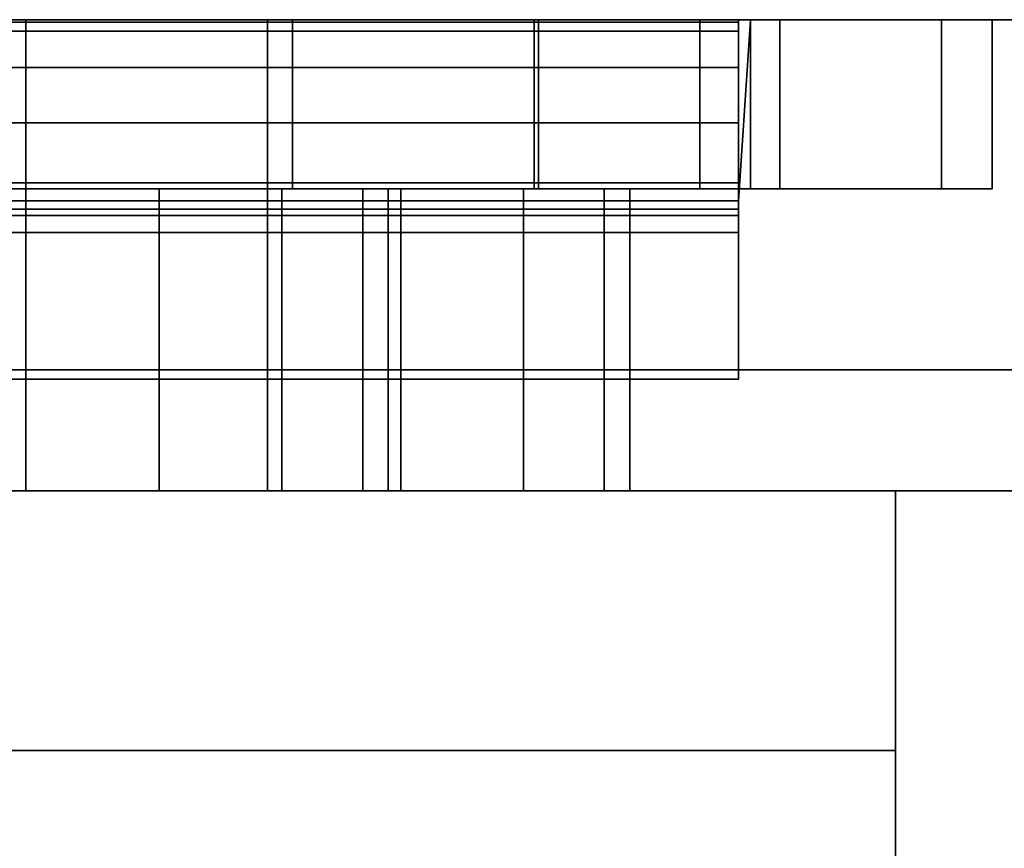
# Model space of a CAD drawing. Extents: x 0.033 to 0.103, y -0.191 to -0.09.
# Drawn here: x 0.068 to 0.076, y -0.097 to -0.09 of the extents above; entities that cross this region are included whole.
import ezdxf

# ---------------------------------------------------------------- set-up
doc = ezdxf.new("R2010")
doc.units = 0
doc.layers.add('L0_CHROM1', color=7, linetype='CONTINUOUS')
doc.layers.add('L3_CHROM2', color=7, linetype='CONTINUOUS')

msp = doc.modelspace()

# ---------------------------------------------------------------- linework, layer by layer
at = {"layer": 'L0_CHROM1', "color": 253}
for points, invisible_edges in [([(0.061991, -0.090338, -0.015164), (0.073991, -0.090433, -0.014667), (0.073991, -0.090338, -0.015196), (0.061991, -0.090338, -0.015164)], 9), ([(0.073991, -0.090433, -0.014667), (0.061991, -0.090338, -0.015164), (0.061991, -0.090433, -0.014667), (0.073991, -0.090433, -0.014667)], 9), ([(0.061991, -0.090338, -0.015164), (0.073991, -0.090359, -0.015431), (0.061991, -0.090359, -0.015431), (0.061991, -0.090338, -0.015164)], 9), ([(0.073991, -0.090359, -0.015431), (0.061991, -0.090338, -0.015164), (0.073991, -0.090338, -0.015196), (0.073991, -0.090359, -0.015431)], 9), ([(0.061991, -0.090359, -0.015431), (0.073991, -0.091837, -0.023814), (0.061991, -0.091837, -0.023814), (0.061991, -0.090359, -0.015431)], 9), ([(0.073991, -0.091837, -0.023814), (0.061991, -0.090359, -0.015431), (0.073991, -0.090359, -0.015431), (0.073991, -0.091837, -0.023814)], 9), ([(0.073991, -0.091838, -0.013814), (0.077491, -0.106652, -0.013814), (0.074091, -0.090338, -0.013814), (0.073991, -0.091838, -0.013814)], 11), ([(0.074091, -0.090338, -0.015314), (0.073991, -0.0921, -0.015314), (0.073991, -0.091838, -0.015314), (0.074091, -0.090338, -0.015314)], 9), ([(0.077491, -0.106652, -0.015314), (0.073991, -0.0921, -0.015314), (0.074091, -0.090338, -0.015314), (0.077491, -0.106652, -0.015314)], 15), ([(0.073991, -0.090433, -0.014667), (0.073991, -0.090359, -0.015431), (0.073991, -0.090338, -0.015196), (0.073991, -0.090433, -0.014667)], 9), ([(0.074091, -0.090338, -0.013814), (0.073991, -0.091838, -0.015314), (0.073991, -0.091838, -0.013814), (0.074091, -0.090338, -0.013814)], 9), ([(0.073991, -0.091838, -0.015314), (0.074091, -0.090338, -0.013814), (0.074091, -0.090338, -0.015314), (0.073991, -0.091838, -0.015314)], 9), ([(0.073991, -0.091688, -0.013814), (0.073991, -0.091837, -0.023814), (0.073991, -0.090359, -0.015431), (0.073991, -0.091688, -0.013814)], 13), ([(0.073991, -0.091688, -0.013814), (0.073991, -0.090359, -0.015431), (0.073991, -0.091191, -0.013909), (0.073991, -0.091688, -0.013814)], 11), ([(0.073991, -0.091191, -0.013909), (0.073991, -0.090359, -0.015431), (0.073991, -0.090734, -0.01421), (0.073991, -0.091191, -0.013909)], 11), ([(0.073991, -0.090734, -0.01421), (0.073991, -0.090359, -0.015431), (0.073991, -0.090433, -0.014667), (0.073991, -0.090734, -0.01421)], 11), ([(0.074091, -0.090338, -0.013814), (0.077491, -0.090338, -0.015314), (0.074091, -0.090338, -0.015314), (0.074091, -0.090338, -0.013814)], 9), ([(0.077491, -0.090338, -0.015314), (0.074091, -0.090338, -0.013814), (0.079612, -0.090338, -0.014693), (0.077491, -0.090338, -0.015314)], 15), ([(0.079612, -0.090338, -0.014693), (0.074091, -0.090338, -0.013814), (0.078595, -0.090338, -0.014025), (0.079612, -0.090338, -0.014693)], 11), ([(0.078595, -0.090338, -0.014025), (0.074091, -0.090338, -0.013814), (0.077491, -0.090338, -0.013814), (0.078595, -0.090338, -0.014025)], 9), ([(0.074091, -0.090338, -0.013814), (0.077491, -0.106652, -0.013814), (0.077491, -0.090338, -0.013814), (0.074091, -0.090338, -0.013814)], 9), ([(0.077491, -0.106652, -0.015314), (0.074091, -0.090338, -0.015314), (0.077491, -0.090338, -0.015314), (0.077491, -0.106652, -0.015314)], 9), ([(0.061991, -0.090734, -0.01421), (0.073991, -0.090433, -0.014667), (0.061991, -0.090433, -0.014667), (0.061991, -0.090734, -0.01421)], 9), ([(0.073991, -0.090433, -0.014667), (0.061991, -0.090734, -0.01421), (0.073991, -0.090734, -0.01421), (0.073991, -0.090433, -0.014667)], 9), ([(0.073991, -0.091191, -0.013909), (0.061991, -0.090734, -0.01421), (0.061991, -0.091191, -0.013909), (0.073991, -0.091191, -0.013909)], 9), ([(0.061991, -0.090734, -0.01421), (0.073991, -0.091191, -0.013909), (0.073991, -0.090734, -0.01421), (0.061991, -0.090734, -0.01421)], 9), ([(0.073991, -0.091688, -0.013814), (0.061991, -0.091191, -0.013909), (0.061991, -0.091688, -0.013814), (0.073991, -0.091688, -0.013814)], 9), ([(0.061991, -0.091191, -0.013909), (0.073991, -0.091688, -0.013814), (0.073991, -0.091191, -0.013909), (0.061991, -0.091191, -0.013909)], 9), ([(0.061991, -0.091688, -0.013814), (0.067991, -0.105338, -0.013814), (0.073991, -0.091688, -0.013814), (0.061991, -0.091688, -0.013814)], 11), ([(0.073991, -0.091688, -0.013814), (0.067991, -0.105338, -0.013814), (0.073991, -0.091838, -0.013814), (0.073991, -0.091688, -0.013814)], 11), ([(0.073991, -0.091838, -0.015314), (0.073991, -0.091688, -0.013814), (0.073991, -0.091838, -0.013814), (0.073991, -0.091838, -0.015314)], 9), ([(0.073991, -0.091688, -0.013814), (0.073991, -0.091838, -0.015314), (0.073991, -0.091837, -0.023814), (0.073991, -0.091688, -0.013814)], 15), ([(0.061991, -0.091837, -0.023814), (0.073991, -0.093314, -0.023554), (0.061991, -0.093314, -0.023554), (0.061991, -0.091837, -0.023814)], 9), ([(0.073991, -0.093314, -0.023554), (0.061991, -0.091837, -0.023814), (0.073991, -0.091837, -0.023814), (0.073991, -0.093314, -0.023554)], 9), ([(0.077491, -0.106652, -0.013814), (0.073991, -0.091838, -0.013814), (0.067991, -0.105338, -0.013814), (0.077491, -0.106652, -0.013814)], 11), ([(0.073991, -0.091837, -0.023814), (0.073991, -0.091907, -0.015463), (0.073991, -0.093314, -0.023554), (0.073991, -0.091837, -0.023814)], 9), ([(0.073991, -0.091907, -0.015463), (0.073991, -0.091837, -0.023814), (0.073991, -0.091838, -0.015314), (0.073991, -0.091907, -0.015463)], 15), ([(0.073991, -0.091958, -0.015373), (0.073991, -0.091838, -0.015314), (0.073991, -0.0921, -0.015314), (0.073991, -0.091958, -0.015373)], 9), ([(0.073991, -0.091838, -0.015314), (0.073991, -0.091958, -0.015373), (0.073991, -0.091907, -0.015463), (0.073991, -0.091838, -0.015314)], 13), ([(0.073991, -0.093314, -0.023554), (0.061991, -0.091907, -0.015463), (0.061991, -0.093314, -0.023554), (0.073991, -0.093314, -0.023554)], 9), ([(0.061991, -0.091907, -0.015463), (0.073991, -0.093314, -0.023554), (0.073991, -0.091907, -0.015463), (0.061991, -0.091907, -0.015463)], 9), ([(0.073991, -0.091907, -0.015463), (0.061991, -0.091958, -0.015373), (0.061991, -0.091907, -0.015463), (0.073991, -0.091907, -0.015463)], 9), ([(0.061991, -0.091958, -0.015373), (0.073991, -0.091907, -0.015463), (0.073991, -0.091958, -0.015373), (0.061991, -0.091958, -0.015373)], 9), ([(0.061991, -0.091958, -0.015373), (0.073991, -0.0921, -0.015314), (0.061991, -0.0921, -0.015314), (0.061991, -0.091958, -0.015373)], 9), ([(0.073991, -0.0921, -0.015314), (0.061991, -0.091958, -0.015373), (0.073991, -0.091958, -0.015373), (0.073991, -0.0921, -0.015314)], 9), ([(0.067991, -0.105338, -0.015314), (0.061991, -0.0921, -0.015314), (0.073991, -0.0921, -0.015314), (0.067991, -0.105338, -0.015314)], 13), ([(0.067991, -0.105338, -0.015314), (0.073991, -0.0921, -0.015314), (0.077491, -0.106652, -0.015314), (0.067991, -0.105338, -0.015314)], 11)]:
    msp.add_3dface(points, dxfattribs=dict(at, invisible_edges=invisible_edges))
at = {"layer": 'L3_CHROM2', "color": 253}
for points, invisible_edges in [([(0.057391, -0.090338, -0.025314), (0.068091, -0.090338, -0.028814), (0.065883, -0.090338, -0.029236), (0.057391, -0.090338, -0.025314)], 8), ([(0.078791, -0.090338, -0.025314), (0.068091, -0.090338, -0.028814), (0.057391, -0.090338, -0.025314), (0.078791, -0.090338, -0.025314)], 9), ([(0.057391, -0.090338, -0.049778), (0.068091, -0.090338, -0.044814), (0.057391, -0.090338, -0.053778), (0.057391, -0.090338, -0.049778)], 9), ([(0.068091, -0.090338, -0.044814), (0.057391, -0.090338, -0.049778), (0.065883, -0.090338, -0.044393), (0.068091, -0.090338, -0.044814)], 9), ([(0.057391, -0.090338, -0.053778), (0.070091, -0.090338, -0.062814), (0.066091, -0.090338, -0.062814), (0.057391, -0.090338, -0.053778)], 9), ([(0.070091, -0.090338, -0.062814), (0.057391, -0.090338, -0.053778), (0.068091, -0.090338, -0.044814), (0.070091, -0.090338, -0.062814)], 9), ([(0.078791, -0.093238, -0.025314), (0.057391, -0.090338, -0.025314), (0.057391, -0.093238, -0.025314), (0.078791, -0.093238, -0.025314)], 9), ([(0.057391, -0.090338, -0.025314), (0.078791, -0.093238, -0.025314), (0.078791, -0.090338, -0.025314), (0.057391, -0.090338, -0.025314)], 9), ([(0.066091, -0.090338, -0.074814), (0.076291, -0.090338, -0.078814), (0.059891, -0.090338, -0.078814), (0.066091, -0.090338, -0.074814)], 9), ([(0.076291, -0.090338, -0.078814), (0.059891, -0.095057, -0.078814), (0.059891, -0.090338, -0.078814), (0.076291, -0.090338, -0.078814)], 9), ([(0.076291, -0.095057, -0.078814), (0.059891, -0.095057, -0.078814), (0.076291, -0.090338, -0.078814), (0.076291, -0.095057, -0.078814)], 11), ([(0.068091, -0.090338, -0.028814), (0.065883, -0.091738, -0.029236), (0.065883, -0.090338, -0.029236), (0.068091, -0.090338, -0.028814)], 9), ([(0.065883, -0.091738, -0.029236), (0.068091, -0.090338, -0.028814), (0.068091, -0.091738, -0.028814), (0.065883, -0.091738, -0.029236)], 9), ([(0.068091, -0.091738, -0.044814), (0.065883, -0.090338, -0.044393), (0.065883, -0.091738, -0.044393), (0.068091, -0.091738, -0.044814)], 9), ([(0.065883, -0.090338, -0.044393), (0.068091, -0.091738, -0.044814), (0.068091, -0.090338, -0.044814), (0.065883, -0.090338, -0.044393)], 9), ([(0.076291, -0.090338, -0.078814), (0.066091, -0.090338, -0.074814), (0.070091, -0.090338, -0.074814), (0.076291, -0.090338, -0.078814)], 9), ([(0.070091, -0.091738, -0.074814), (0.066091, -0.090338, -0.074814), (0.066091, -0.091738, -0.074814), (0.070091, -0.091738, -0.074814)], 9), ([(0.066091, -0.090338, -0.074814), (0.070091, -0.091738, -0.074814), (0.070091, -0.090338, -0.074814), (0.066091, -0.090338, -0.074814)], 9), ([(0.070091, -0.090338, -0.062814), (0.066091, -0.091738, -0.062814), (0.066091, -0.090338, -0.062814), (0.070091, -0.090338, -0.062814)], 9), ([(0.066091, -0.091738, -0.062814), (0.070091, -0.090338, -0.062814), (0.070091, -0.091738, -0.062814), (0.066091, -0.091738, -0.062814)], 9), ([(0.068091, -0.090338, -0.028814), (0.078791, -0.090338, -0.025314), (0.0703, -0.090338, -0.029236), (0.068091, -0.090338, -0.028814)], 9), ([(0.068091, -0.090338, -0.044814), (0.078791, -0.090338, -0.053778), (0.070091, -0.090338, -0.062814), (0.068091, -0.090338, -0.044814)], 9), ([(0.078791, -0.090338, -0.053778), (0.068091, -0.090338, -0.044814), (0.0703, -0.090338, -0.044393), (0.078791, -0.090338, -0.053778)], 9), ([(0.0703, -0.090338, -0.029236), (0.068091, -0.091738, -0.028814), (0.068091, -0.090338, -0.028814), (0.0703, -0.090338, -0.029236)], 9), ([(0.068091, -0.091738, -0.028814), (0.0703, -0.090338, -0.029236), (0.0703, -0.091738, -0.029236), (0.068091, -0.091738, -0.028814)], 9), ([(0.0703, -0.091738, -0.044393), (0.068091, -0.090338, -0.044814), (0.068091, -0.091738, -0.044814), (0.0703, -0.091738, -0.044393)], 9), ([(0.068091, -0.090338, -0.044814), (0.0703, -0.091738, -0.044393), (0.0703, -0.090338, -0.044393), (0.068091, -0.090338, -0.044814)], 9), ([(0.078791, -0.090338, -0.053778), (0.0723, -0.090338, -0.063236), (0.070091, -0.090338, -0.062814), (0.078791, -0.090338, -0.053778)], 8), ([(0.070091, -0.090338, -0.074814), (0.076291, -0.090338, -0.076988), (0.076291, -0.090338, -0.078814), (0.070091, -0.090338, -0.074814)], 9), ([(0.076291, -0.090338, -0.076988), (0.070091, -0.090338, -0.074814), (0.0723, -0.090338, -0.074393), (0.076291, -0.090338, -0.076988)], 9), ([(0.0723, -0.090338, -0.063236), (0.070091, -0.091738, -0.062814), (0.070091, -0.090338, -0.062814), (0.0723, -0.090338, -0.063236)], 9), ([(0.070091, -0.091738, -0.062814), (0.0723, -0.090338, -0.063236), (0.0723, -0.091738, -0.063236), (0.070091, -0.091738, -0.062814)], 9), ([(0.0723, -0.091738, -0.074393), (0.070091, -0.090338, -0.074814), (0.070091, -0.091738, -0.074814), (0.0723, -0.091738, -0.074393)], 9), ([(0.070091, -0.090338, -0.074814), (0.0723, -0.091738, -0.074393), (0.0723, -0.090338, -0.074393), (0.070091, -0.090338, -0.074814)], 9), ([(0.0703, -0.090338, -0.029236), (0.078791, -0.090338, -0.028314), (0.072334, -0.090338, -0.030572), (0.0703, -0.090338, -0.029236)], 9), ([(0.078791, -0.090338, -0.028314), (0.0703, -0.090338, -0.029236), (0.078791, -0.090338, -0.025314), (0.078791, -0.090338, -0.028314)], 9), ([(0.0703, -0.090338, -0.044393), (0.078791, -0.090338, -0.049778), (0.078791, -0.090338, -0.053778), (0.0703, -0.090338, -0.044393)], 9), ([(0.078791, -0.090338, -0.049778), (0.0703, -0.090338, -0.044393), (0.072334, -0.090338, -0.043057), (0.078791, -0.090338, -0.049778)], 9), ([(0.072334, -0.090338, -0.030572), (0.0703, -0.091738, -0.029236), (0.0703, -0.090338, -0.029236), (0.072334, -0.090338, -0.030572)], 9), ([(0.0703, -0.091738, -0.029236), (0.072334, -0.090338, -0.030572), (0.072334, -0.091738, -0.030572), (0.0703, -0.091738, -0.029236)], 9), ([(0.072334, -0.091738, -0.043057), (0.0703, -0.090338, -0.044393), (0.0703, -0.091738, -0.044393), (0.072334, -0.091738, -0.043057)], 9), ([(0.0703, -0.090338, -0.044393), (0.072334, -0.091738, -0.043057), (0.072334, -0.090338, -0.043057), (0.0703, -0.090338, -0.044393)], 9), ([(0.078791, -0.090338, -0.053778), (0.074334, -0.090338, -0.064572), (0.0723, -0.090338, -0.063236), (0.078791, -0.090338, -0.053778)], 8), ([(0.074334, -0.090338, -0.073057), (0.076291, -0.090338, -0.076988), (0.0723, -0.090338, -0.074393), (0.074334, -0.090338, -0.073057)], 8), ([(0.074334, -0.091738, -0.073057), (0.0723, -0.090338, -0.074393), (0.0723, -0.091738, -0.074393), (0.074334, -0.091738, -0.073057)], 9), ([(0.0723, -0.090338, -0.074393), (0.074334, -0.091738, -0.073057), (0.074334, -0.090338, -0.073057), (0.0723, -0.090338, -0.074393)], 9), ([(0.074334, -0.090338, -0.064572), (0.0723, -0.091738, -0.063236), (0.0723, -0.090338, -0.063236), (0.074334, -0.090338, -0.064572)], 9), ([(0.0723, -0.091738, -0.063236), (0.074334, -0.090338, -0.064572), (0.074334, -0.091738, -0.064572), (0.0723, -0.091738, -0.063236)], 9), ([(0.072334, -0.090338, -0.030572), (0.078791, -0.090338, -0.032314), (0.07367, -0.090338, -0.032606), (0.072334, -0.090338, -0.030572)], 9), ([(0.078791, -0.090338, -0.032314), (0.072334, -0.090338, -0.030572), (0.078791, -0.090338, -0.028314), (0.078791, -0.090338, -0.032314)], 9), ([(0.07367, -0.090338, -0.041023), (0.078791, -0.090338, -0.049778), (0.072334, -0.090338, -0.043057), (0.07367, -0.090338, -0.041023)], 8), ([(0.072334, -0.090338, -0.030572), (0.07367, -0.091738, -0.032606), (0.072334, -0.091738, -0.030572), (0.072334, -0.090338, -0.030572)], 9), ([(0.07367, -0.091738, -0.032606), (0.072334, -0.090338, -0.030572), (0.07367, -0.090338, -0.032606), (0.07367, -0.091738, -0.032606)], 9), ([(0.07367, -0.090338, -0.041023), (0.072334, -0.091738, -0.043057), (0.07367, -0.091738, -0.041023), (0.07367, -0.090338, -0.041023)], 9), ([(0.072334, -0.091738, -0.043057), (0.07367, -0.090338, -0.041023), (0.072334, -0.090338, -0.043057), (0.072334, -0.091738, -0.043057)], 9), ([(0.078791, -0.090338, -0.032314), (0.074091, -0.090338, -0.034814), (0.07367, -0.090338, -0.032606), (0.078791, -0.090338, -0.032314)], 8), ([(0.07367, -0.090338, -0.041023), (0.078791, -0.090338, -0.032314), (0.078791, -0.090338, -0.049778), (0.07367, -0.090338, -0.041023)], 9), ([(0.078791, -0.090338, -0.032314), (0.07367, -0.090338, -0.041023), (0.074091, -0.090338, -0.038814), (0.078791, -0.090338, -0.032314)], 9), ([(0.07367, -0.090338, -0.032606), (0.074091, -0.091738, -0.034814), (0.07367, -0.091738, -0.032606), (0.07367, -0.090338, -0.032606)], 9), ([(0.074091, -0.091738, -0.034814), (0.07367, -0.090338, -0.032606), (0.074091, -0.090338, -0.034814), (0.074091, -0.091738, -0.034814)], 9), ([(0.074091, -0.090338, -0.038814), (0.07367, -0.091738, -0.041023), (0.074091, -0.091738, -0.038814), (0.074091, -0.090338, -0.038814)], 9), ([(0.07367, -0.091738, -0.041023), (0.074091, -0.090338, -0.038814), (0.07367, -0.090338, -0.041023), (0.07367, -0.091738, -0.041023)], 9), ([(0.078791, -0.090338, -0.032314), (0.074091, -0.090338, -0.038814), (0.074091, -0.090338, -0.034814), (0.078791, -0.090338, -0.032314)], 8), ([(0.074091, -0.090338, -0.034814), (0.074091, -0.091738, -0.038814), (0.074091, -0.091738, -0.034814), (0.074091, -0.090338, -0.034814)], 9), ([(0.074091, -0.091738, -0.038814), (0.074091, -0.090338, -0.034814), (0.074091, -0.090338, -0.038814), (0.074091, -0.091738, -0.038814)], 9), ([(0.078791, -0.090338, -0.053778), (0.07567, -0.090338, -0.066606), (0.074334, -0.090338, -0.064572), (0.078791, -0.090338, -0.053778)], 8), ([(0.074334, -0.090338, -0.073057), (0.078791, -0.090338, -0.076988), (0.076291, -0.090338, -0.076988), (0.074334, -0.090338, -0.073057)], 9), ([(0.078791, -0.090338, -0.076988), (0.074334, -0.090338, -0.073057), (0.07567, -0.090338, -0.071023), (0.078791, -0.090338, -0.076988)], 9), ([(0.07567, -0.090338, -0.071023), (0.074334, -0.091738, -0.073057), (0.07567, -0.091738, -0.071023), (0.07567, -0.090338, -0.071023)], 9), ([(0.074334, -0.091738, -0.073057), (0.07567, -0.090338, -0.071023), (0.074334, -0.090338, -0.073057), (0.074334, -0.091738, -0.073057)], 9), ([(0.074334, -0.090338, -0.064572), (0.07567, -0.091738, -0.066606), (0.074334, -0.091738, -0.064572), (0.074334, -0.090338, -0.064572)], 9), ([(0.07567, -0.091738, -0.066606), (0.074334, -0.090338, -0.064572), (0.07567, -0.090338, -0.066606), (0.07567, -0.091738, -0.066606)], 9), ([(0.076091, -0.090338, -0.068814), (0.078791, -0.090338, -0.076988), (0.07567, -0.090338, -0.071023), (0.076091, -0.090338, -0.068814)], 8), ([(0.078791, -0.090338, -0.053778), (0.076091, -0.090338, -0.068814), (0.07567, -0.090338, -0.066606), (0.078791, -0.090338, -0.053778)], 9), ([(0.076091, -0.090338, -0.068814), (0.07567, -0.091738, -0.071023), (0.076091, -0.091738, -0.068814), (0.076091, -0.090338, -0.068814)], 9), ([(0.07567, -0.091738, -0.071023), (0.076091, -0.090338, -0.068814), (0.07567, -0.090338, -0.071023), (0.07567, -0.091738, -0.071023)], 9), ([(0.07567, -0.090338, -0.066606), (0.076091, -0.091738, -0.068814), (0.07567, -0.091738, -0.066606), (0.07567, -0.090338, -0.066606)], 9), ([(0.076091, -0.091738, -0.068814), (0.07567, -0.090338, -0.066606), (0.076091, -0.090338, -0.068814), (0.076091, -0.091738, -0.068814)], 9), ([(0.076091, -0.090338, -0.068814), (0.078791, -0.090338, -0.053778), (0.078791, -0.090338, -0.076988), (0.076091, -0.090338, -0.068814)], 9), ([(0.065883, -0.091738, -0.029236), (0.068091, -0.091738, -0.031814), (0.066987, -0.091738, -0.032025), (0.065883, -0.091738, -0.029236)], 9), ([(0.068091, -0.091738, -0.031814), (0.065883, -0.091738, -0.029236), (0.068091, -0.091738, -0.028814), (0.068091, -0.091738, -0.031814)], 9), ([(0.065883, -0.091738, -0.044393), (0.068091, -0.091738, -0.041814), (0.068091, -0.091738, -0.044814), (0.065883, -0.091738, -0.044393)], 9), ([(0.068091, -0.091738, -0.041814), (0.065883, -0.091738, -0.044393), (0.066987, -0.091738, -0.041604), (0.068091, -0.091738, -0.041814)], 9), ([(0.066091, -0.091738, -0.062814), (0.070091, -0.091738, -0.065814), (0.066091, -0.091738, -0.065814), (0.066091, -0.091738, -0.062814)], 9), ([(0.070091, -0.091738, -0.065814), (0.066091, -0.091738, -0.062814), (0.070091, -0.091738, -0.062814), (0.070091, -0.091738, -0.065814)], 9), ([(0.066091, -0.091738, -0.071814), (0.070091, -0.091738, -0.074814), (0.066091, -0.091738, -0.074814), (0.066091, -0.091738, -0.071814)], 9), ([(0.070091, -0.091738, -0.074814), (0.066091, -0.091738, -0.071814), (0.070091, -0.091738, -0.071814), (0.070091, -0.091738, -0.074814)], 9), ([(0.070091, -0.094238, -0.071814), (0.066091, -0.091738, -0.071814), (0.066091, -0.094238, -0.071814), (0.070091, -0.094238, -0.071814)], 9), ([(0.066091, -0.091738, -0.071814), (0.070091, -0.094238, -0.071814), (0.070091, -0.091738, -0.071814), (0.066091, -0.091738, -0.071814)], 9), ([(0.070091, -0.091738, -0.065814), (0.066091, -0.094238, -0.065814), (0.066091, -0.091738, -0.065814), (0.070091, -0.091738, -0.065814)], 9), ([(0.066091, -0.094238, -0.065814), (0.070091, -0.091738, -0.065814), (0.070091, -0.094238, -0.065814), (0.066091, -0.094238, -0.065814)], 9), ([(0.068091, -0.094238, -0.041814), (0.066987, -0.091738, -0.041604), (0.066987, -0.094238, -0.041604), (0.068091, -0.094238, -0.041814)], 9), ([(0.066987, -0.091738, -0.041604), (0.068091, -0.094238, -0.041814), (0.068091, -0.091738, -0.041814), (0.066987, -0.091738, -0.041604)], 9), ([(0.068091, -0.091738, -0.031814), (0.066987, -0.094238, -0.032025), (0.066987, -0.091738, -0.032025), (0.068091, -0.091738, -0.031814)], 9), ([(0.066987, -0.094238, -0.032025), (0.068091, -0.091738, -0.031814), (0.068091, -0.094238, -0.031814), (0.066987, -0.094238, -0.032025)], 9), ([(0.068091, -0.091738, -0.031814), (0.0703, -0.091738, -0.029236), (0.069195, -0.091738, -0.032025), (0.068091, -0.091738, -0.031814)], 9), ([(0.0703, -0.091738, -0.029236), (0.068091, -0.091738, -0.031814), (0.068091, -0.091738, -0.028814), (0.0703, -0.091738, -0.029236)], 9), ([(0.068091, -0.091738, -0.041814), (0.0703, -0.091738, -0.044393), (0.068091, -0.091738, -0.044814), (0.068091, -0.091738, -0.041814)], 9), ([(0.0703, -0.091738, -0.044393), (0.068091, -0.091738, -0.041814), (0.069195, -0.091738, -0.041604), (0.0703, -0.091738, -0.044393)], 9), ([(0.069195, -0.094238, -0.041604), (0.068091, -0.091738, -0.041814), (0.068091, -0.094238, -0.041814), (0.069195, -0.094238, -0.041604)], 9), ([(0.068091, -0.091738, -0.041814), (0.069195, -0.094238, -0.041604), (0.069195, -0.091738, -0.041604), (0.068091, -0.091738, -0.041814)], 9), ([(0.069195, -0.091738, -0.032025), (0.068091, -0.094238, -0.031814), (0.068091, -0.091738, -0.031814), (0.069195, -0.091738, -0.032025)], 9), ([(0.068091, -0.094238, -0.031814), (0.069195, -0.091738, -0.032025), (0.069195, -0.094238, -0.032025), (0.068091, -0.094238, -0.031814)], 9), ([(0.069195, -0.091738, -0.032025), (0.072334, -0.091738, -0.030572), (0.070212, -0.091738, -0.032693), (0.069195, -0.091738, -0.032025)], 9), ([(0.072334, -0.091738, -0.030572), (0.069195, -0.091738, -0.032025), (0.0703, -0.091738, -0.029236), (0.072334, -0.091738, -0.030572)], 9), ([(0.069195, -0.091738, -0.041604), (0.072334, -0.091738, -0.043057), (0.0703, -0.091738, -0.044393), (0.069195, -0.091738, -0.041604)], 9), ([(0.072334, -0.091738, -0.043057), (0.069195, -0.091738, -0.041604), (0.070212, -0.091738, -0.040936), (0.072334, -0.091738, -0.043057)], 9), ([(0.070212, -0.094238, -0.040936), (0.069195, -0.091738, -0.041604), (0.069195, -0.094238, -0.041604), (0.070212, -0.094238, -0.040936)], 9), ([(0.069195, -0.091738, -0.041604), (0.070212, -0.094238, -0.040936), (0.070212, -0.091738, -0.040936), (0.069195, -0.091738, -0.041604)], 9), ([(0.070212, -0.091738, -0.032693), (0.069195, -0.094238, -0.032025), (0.069195, -0.091738, -0.032025), (0.070212, -0.091738, -0.032693)], 9), ([(0.069195, -0.094238, -0.032025), (0.070212, -0.091738, -0.032693), (0.070212, -0.094238, -0.032693), (0.069195, -0.094238, -0.032025)], 9), ([(0.070091, -0.091738, -0.065814), (0.0723, -0.091738, -0.063236), (0.071195, -0.091738, -0.066025), (0.070091, -0.091738, -0.065814)], 9), ([(0.0723, -0.091738, -0.063236), (0.070091, -0.091738, -0.065814), (0.070091, -0.091738, -0.062814), (0.0723, -0.091738, -0.063236)], 9), ([(0.070091, -0.091738, -0.071814), (0.0723, -0.091738, -0.074393), (0.070091, -0.091738, -0.074814), (0.070091, -0.091738, -0.071814)], 9), ([(0.0723, -0.091738, -0.074393), (0.070091, -0.091738, -0.071814), (0.071195, -0.091738, -0.071604), (0.0723, -0.091738, -0.074393)], 9), ([(0.071195, -0.091738, -0.066025), (0.070091, -0.094238, -0.065814), (0.070091, -0.091738, -0.065814), (0.071195, -0.091738, -0.066025)], 9), ([(0.070091, -0.094238, -0.065814), (0.071195, -0.091738, -0.066025), (0.071195, -0.094238, -0.066025), (0.070091, -0.094238, -0.065814)], 9), ([(0.071195, -0.094238, -0.071604), (0.070091, -0.091738, -0.071814), (0.070091, -0.094238, -0.071814), (0.071195, -0.094238, -0.071604)], 9), ([(0.070091, -0.091738, -0.071814), (0.071195, -0.094238, -0.071604), (0.071195, -0.091738, -0.071604), (0.070091, -0.091738, -0.071814)], 9), ([(0.070212, -0.091738, -0.032693), (0.07367, -0.091738, -0.032606), (0.07088, -0.091738, -0.03371), (0.070212, -0.091738, -0.032693)], 9), ([(0.07367, -0.091738, -0.032606), (0.070212, -0.091738, -0.032693), (0.072334, -0.091738, -0.030572), (0.07367, -0.091738, -0.032606)], 9), ([(0.070212, -0.091738, -0.040936), (0.07367, -0.091738, -0.041023), (0.072334, -0.091738, -0.043057), (0.070212, -0.091738, -0.040936)], 9), ([(0.07367, -0.091738, -0.041023), (0.070212, -0.091738, -0.040936), (0.07088, -0.091738, -0.039919), (0.07367, -0.091738, -0.041023)], 9), ([(0.07088, -0.091738, -0.039919), (0.070212, -0.094238, -0.040936), (0.07088, -0.094238, -0.039919), (0.07088, -0.091738, -0.039919)], 9), ([(0.070212, -0.094238, -0.040936), (0.07088, -0.091738, -0.039919), (0.070212, -0.091738, -0.040936), (0.070212, -0.094238, -0.040936)], 9), ([(0.070212, -0.091738, -0.032693), (0.07088, -0.094238, -0.03371), (0.070212, -0.094238, -0.032693), (0.070212, -0.091738, -0.032693)], 9), ([(0.07088, -0.094238, -0.03371), (0.070212, -0.091738, -0.032693), (0.07088, -0.091738, -0.03371), (0.07088, -0.094238, -0.03371)], 9), ([(0.07088, -0.091738, -0.03371), (0.074091, -0.091738, -0.034814), (0.071091, -0.091738, -0.034814), (0.07088, -0.091738, -0.03371)], 9), ([(0.074091, -0.091738, -0.034814), (0.07088, -0.091738, -0.03371), (0.07367, -0.091738, -0.032606), (0.074091, -0.091738, -0.034814)], 9), ([(0.07088, -0.091738, -0.039919), (0.074091, -0.091738, -0.038814), (0.07367, -0.091738, -0.041023), (0.07088, -0.091738, -0.039919)], 9), ([(0.074091, -0.091738, -0.038814), (0.07088, -0.091738, -0.039919), (0.071091, -0.091738, -0.038814), (0.074091, -0.091738, -0.038814)], 9), ([(0.071091, -0.091738, -0.038814), (0.07088, -0.094238, -0.039919), (0.071091, -0.094238, -0.038814), (0.071091, -0.091738, -0.038814)], 9), ([(0.07088, -0.094238, -0.039919), (0.071091, -0.091738, -0.038814), (0.07088, -0.091738, -0.039919), (0.07088, -0.094238, -0.039919)], 9), ([(0.07088, -0.091738, -0.03371), (0.071091, -0.094238, -0.034814), (0.07088, -0.094238, -0.03371), (0.07088, -0.091738, -0.03371)], 9), ([(0.071091, -0.094238, -0.034814), (0.07088, -0.091738, -0.03371), (0.071091, -0.091738, -0.034814), (0.071091, -0.094238, -0.034814)], 9), ([(0.071091, -0.091738, -0.034814), (0.074091, -0.091738, -0.038814), (0.071091, -0.091738, -0.038814), (0.071091, -0.091738, -0.034814)], 9), ([(0.074091, -0.091738, -0.038814), (0.071091, -0.091738, -0.034814), (0.074091, -0.091738, -0.034814), (0.074091, -0.091738, -0.038814)], 9), ([(0.071091, -0.091738, -0.034814), (0.071091, -0.094238, -0.038814), (0.071091, -0.094238, -0.034814), (0.071091, -0.091738, -0.034814)], 9), ([(0.071091, -0.094238, -0.038814), (0.071091, -0.091738, -0.034814), (0.071091, -0.091738, -0.038814), (0.071091, -0.094238, -0.038814)], 9), ([(0.071195, -0.091738, -0.066025), (0.074334, -0.091738, -0.064572), (0.072212, -0.091738, -0.066693), (0.071195, -0.091738, -0.066025)], 9), ([(0.074334, -0.091738, -0.064572), (0.071195, -0.091738, -0.066025), (0.0723, -0.091738, -0.063236), (0.074334, -0.091738, -0.064572)], 9), ([(0.071195, -0.091738, -0.071604), (0.074334, -0.091738, -0.073057), (0.0723, -0.091738, -0.074393), (0.071195, -0.091738, -0.071604)], 9), ([(0.074334, -0.091738, -0.073057), (0.071195, -0.091738, -0.071604), (0.072212, -0.091738, -0.070936), (0.074334, -0.091738, -0.073057)], 9), ([(0.072212, -0.091738, -0.066693), (0.071195, -0.094238, -0.066025), (0.071195, -0.091738, -0.066025), (0.072212, -0.091738, -0.066693)], 9), ([(0.071195, -0.094238, -0.066025), (0.072212, -0.091738, -0.066693), (0.072212, -0.094238, -0.066693), (0.071195, -0.094238, -0.066025)], 9), ([(0.072212, -0.094238, -0.070936), (0.071195, -0.091738, -0.071604), (0.071195, -0.094238, -0.071604), (0.072212, -0.094238, -0.070936)], 9), ([(0.071195, -0.091738, -0.071604), (0.072212, -0.094238, -0.070936), (0.072212, -0.091738, -0.070936), (0.071195, -0.091738, -0.071604)], 9), ([(0.072212, -0.091738, -0.066693), (0.07567, -0.091738, -0.066606), (0.07288, -0.091738, -0.06771), (0.072212, -0.091738, -0.066693)], 9), ([(0.07567, -0.091738, -0.066606), (0.072212, -0.091738, -0.066693), (0.074334, -0.091738, -0.064572), (0.07567, -0.091738, -0.066606)], 9), ([(0.072212, -0.091738, -0.070936), (0.07567, -0.091738, -0.071023), (0.074334, -0.091738, -0.073057), (0.072212, -0.091738, -0.070936)], 9), ([(0.07567, -0.091738, -0.071023), (0.072212, -0.091738, -0.070936), (0.07288, -0.091738, -0.069919), (0.07567, -0.091738, -0.071023)], 9), ([(0.07288, -0.091738, -0.069919), (0.072212, -0.094238, -0.070936), (0.07288, -0.094238, -0.069919), (0.07288, -0.091738, -0.069919)], 9), ([(0.072212, -0.094238, -0.070936), (0.07288, -0.091738, -0.069919), (0.072212, -0.091738, -0.070936), (0.072212, -0.094238, -0.070936)], 9), ([(0.072212, -0.091738, -0.066693), (0.07288, -0.094238, -0.06771), (0.072212, -0.094238, -0.066693), (0.072212, -0.091738, -0.066693)], 9), ([(0.07288, -0.094238, -0.06771), (0.072212, -0.091738, -0.066693), (0.07288, -0.091738, -0.06771), (0.07288, -0.094238, -0.06771)], 9), ([(0.07288, -0.091738, -0.06771), (0.076091, -0.091738, -0.068814), (0.073091, -0.091738, -0.068814), (0.07288, -0.091738, -0.06771)], 9), ([(0.076091, -0.091738, -0.068814), (0.07288, -0.091738, -0.06771), (0.07567, -0.091738, -0.066606), (0.076091, -0.091738, -0.068814)], 9), ([(0.07288, -0.091738, -0.069919), (0.076091, -0.091738, -0.068814), (0.07567, -0.091738, -0.071023), (0.07288, -0.091738, -0.069919)], 9), ([(0.076091, -0.091738, -0.068814), (0.07288, -0.091738, -0.069919), (0.073091, -0.091738, -0.068814), (0.076091, -0.091738, -0.068814)], 9), ([(0.07288, -0.091738, -0.06771), (0.073091, -0.094238, -0.068814), (0.07288, -0.094238, -0.06771), (0.07288, -0.091738, -0.06771)], 9), ([(0.073091, -0.094238, -0.068814), (0.07288, -0.091738, -0.06771), (0.073091, -0.091738, -0.068814), (0.073091, -0.094238, -0.068814)], 9), ([(0.073091, -0.091738, -0.068814), (0.07288, -0.094238, -0.069919), (0.073091, -0.094238, -0.068814), (0.073091, -0.091738, -0.068814)], 9), ([(0.07288, -0.094238, -0.069919), (0.073091, -0.091738, -0.068814), (0.07288, -0.091738, -0.069919), (0.07288, -0.094238, -0.069919)], 9), ([(0.057391, -0.094028, -0.017814), (0.078791, -0.093238, -0.025314), (0.057391, -0.093238, -0.025314), (0.057391, -0.094028, -0.017814)], 9), ([(0.078791, -0.093238, -0.025314), (0.057391, -0.094028, -0.017814), (0.078791, -0.094028, -0.017814), (0.078791, -0.093238, -0.025314)], 11), ([(0.078791, -0.094028, -0.017814), (0.057391, -0.094028, -0.017814), (0.057532, -0.094105, -0.017078), (0.078791, -0.094028, -0.017814)], 13), ([(0.078791, -0.094028, -0.017814), (0.057532, -0.094105, -0.017078), (0.078651, -0.094105, -0.017078), (0.078791, -0.094028, -0.017814)], 11), ([(0.078651, -0.094105, -0.017078), (0.057532, -0.094105, -0.017078), (0.057977, -0.094177, -0.0164), (0.078651, -0.094105, -0.017078)], 13), ([(0.078651, -0.094105, -0.017078), (0.057977, -0.094177, -0.0164), (0.078205, -0.094177, -0.0164), (0.078651, -0.094105, -0.017078)], 11), ([(0.078205, -0.094177, -0.0164), (0.057977, -0.094177, -0.0164), (0.058655, -0.094224, -0.015955), (0.078205, -0.094177, -0.0164)], 13), ([(0.078205, -0.094177, -0.0164), (0.058655, -0.094224, -0.015955), (0.077527, -0.094224, -0.015955), (0.078205, -0.094177, -0.0164)], 11), ([(0.077527, -0.094224, -0.015955), (0.058655, -0.094224, -0.015955), (0.059391, -0.094238, -0.015814), (0.077527, -0.094224, -0.015955)], 13), ([(0.077527, -0.094224, -0.015955), (0.059391, -0.094238, -0.015814), (0.076791, -0.094238, -0.015814), (0.077527, -0.094224, -0.015955)], 9), ([(0.076791, -0.105738, -0.015814), (0.059391, -0.094238, -0.015814), (0.059391, -0.105738, -0.015814), (0.076791, -0.105738, -0.015814)], 9), ([(0.059391, -0.094238, -0.015814), (0.076791, -0.105738, -0.015814), (0.076791, -0.094238, -0.015814), (0.059391, -0.094238, -0.015814)], 9), ([(0.060891, -0.094238, -0.028814), (0.066987, -0.094238, -0.032025), (0.068091, -0.094238, -0.031814), (0.060891, -0.094238, -0.028814)], 8), ([(0.066987, -0.094238, -0.041604), (0.060891, -0.094238, -0.045814), (0.068091, -0.094238, -0.041814), (0.066987, -0.094238, -0.041604)], 8), ([(0.075291, -0.094238, -0.045814), (0.068091, -0.094238, -0.041814), (0.060891, -0.094238, -0.045814), (0.075291, -0.094238, -0.045814)], 9), ([(0.068091, -0.094238, -0.031814), (0.075291, -0.094238, -0.028814), (0.060891, -0.094238, -0.028814), (0.068091, -0.094238, -0.031814)], 9), ([(0.070091, -0.094238, -0.065814), (0.060891, -0.094238, -0.048814), (0.066091, -0.094238, -0.065814), (0.070091, -0.094238, -0.065814)], 9), ([(0.060891, -0.094238, -0.048814), (0.070091, -0.094238, -0.065814), (0.075291, -0.094238, -0.048814), (0.060891, -0.094238, -0.048814)], 9), ([(0.075291, -0.094238, -0.075314), (0.066091, -0.094238, -0.071814), (0.060891, -0.094238, -0.075314), (0.075291, -0.094238, -0.075314)], 9), ([(0.075291, -0.105738, -0.075314), (0.060891, -0.094238, -0.075314), (0.060891, -0.105738, -0.075314), (0.075291, -0.105738, -0.075314)], 9), ([(0.060891, -0.094238, -0.075314), (0.075291, -0.105738, -0.075314), (0.075291, -0.094238, -0.075314), (0.060891, -0.094238, -0.075314)], 9), ([(0.075291, -0.094238, -0.028814), (0.060891, -0.096389, -0.028814), (0.060891, -0.094238, -0.028814), (0.075291, -0.094238, -0.028814)], 9), ([(0.060891, -0.096389, -0.028814), (0.075291, -0.094238, -0.028814), (0.075291, -0.096389, -0.028814), (0.060891, -0.096389, -0.028814)], 9), ([(0.075291, -0.104238, -0.045814), (0.060891, -0.094238, -0.045814), (0.060891, -0.104238, -0.045814), (0.075291, -0.104238, -0.045814)], 9), ([(0.060891, -0.094238, -0.045814), (0.075291, -0.104238, -0.045814), (0.075291, -0.094238, -0.045814), (0.060891, -0.094238, -0.045814)], 9), ([(0.075291, -0.094238, -0.048814), (0.060891, -0.104238, -0.048814), (0.060891, -0.094238, -0.048814), (0.075291, -0.094238, -0.048814)], 9), ([(0.060891, -0.104238, -0.048814), (0.075291, -0.094238, -0.048814), (0.075291, -0.104238, -0.048814), (0.060891, -0.104238, -0.048814)], 9), ([(0.066091, -0.094238, -0.071814), (0.075291, -0.094238, -0.075314), (0.070091, -0.094238, -0.071814), (0.066091, -0.094238, -0.071814)], 9), ([(0.068091, -0.094238, -0.041814), (0.075291, -0.094238, -0.045814), (0.069195, -0.094238, -0.041604), (0.068091, -0.094238, -0.041814)], 9), ([(0.075291, -0.094238, -0.028814), (0.068091, -0.094238, -0.031814), (0.069195, -0.094238, -0.032025), (0.075291, -0.094238, -0.028814)], 9), ([(0.070212, -0.094238, -0.040936), (0.069195, -0.094238, -0.041604), (0.075291, -0.094238, -0.045814), (0.070212, -0.094238, -0.040936)], 8), ([(0.075291, -0.094238, -0.028814), (0.069195, -0.094238, -0.032025), (0.070212, -0.094238, -0.032693), (0.075291, -0.094238, -0.028814)], 8), ([(0.071195, -0.094238, -0.071604), (0.070091, -0.094238, -0.071814), (0.075291, -0.094238, -0.075314), (0.071195, -0.094238, -0.071604)], 8), ([(0.075291, -0.094238, -0.048814), (0.070091, -0.094238, -0.065814), (0.071195, -0.094238, -0.066025), (0.075291, -0.094238, -0.048814)], 8), ([(0.07088, -0.094238, -0.039919), (0.070212, -0.094238, -0.040936), (0.075291, -0.094238, -0.045814), (0.07088, -0.094238, -0.039919)], 8), ([(0.075291, -0.094238, -0.028814), (0.070212, -0.094238, -0.032693), (0.07088, -0.094238, -0.03371), (0.075291, -0.094238, -0.028814)], 8), ([(0.071091, -0.094238, -0.038814), (0.07088, -0.094238, -0.039919), (0.075291, -0.094238, -0.045814), (0.071091, -0.094238, -0.038814)], 8), ([(0.075291, -0.094238, -0.028814), (0.07088, -0.094238, -0.03371), (0.071091, -0.094238, -0.034814), (0.075291, -0.094238, -0.028814)], 8), ([(0.075291, -0.094238, -0.028814), (0.071091, -0.094238, -0.038814), (0.075291, -0.094238, -0.045814), (0.075291, -0.094238, -0.028814)], 9), ([(0.071091, -0.094238, -0.038814), (0.075291, -0.094238, -0.028814), (0.071091, -0.094238, -0.034814), (0.071091, -0.094238, -0.038814)], 9), ([(0.072212, -0.094238, -0.070936), (0.071195, -0.094238, -0.071604), (0.075291, -0.094238, -0.075314), (0.072212, -0.094238, -0.070936)], 8), ([(0.075291, -0.094238, -0.048814), (0.071195, -0.094238, -0.066025), (0.072212, -0.094238, -0.066693), (0.075291, -0.094238, -0.048814)], 8), ([(0.07288, -0.094238, -0.069919), (0.072212, -0.094238, -0.070936), (0.075291, -0.094238, -0.075314), (0.07288, -0.094238, -0.069919)], 8), ([(0.075291, -0.094238, -0.048814), (0.072212, -0.094238, -0.066693), (0.07288, -0.094238, -0.06771), (0.075291, -0.094238, -0.048814)], 8), ([(0.073091, -0.094238, -0.068814), (0.07288, -0.094238, -0.069919), (0.075291, -0.094238, -0.075314), (0.073091, -0.094238, -0.068814)], 8), ([(0.073091, -0.094238, -0.068814), (0.075291, -0.094238, -0.048814), (0.07288, -0.094238, -0.06771), (0.073091, -0.094238, -0.068814)], 9), ([(0.075291, -0.094238, -0.048814), (0.073091, -0.094238, -0.068814), (0.075291, -0.094238, -0.075314), (0.075291, -0.094238, -0.048814)], 9), ([(0.075291, -0.104238, -0.045814), (0.075291, -0.096389, -0.028814), (0.075291, -0.094238, -0.045814), (0.075291, -0.104238, -0.045814)], 11), ([(0.075291, -0.094238, -0.045814), (0.075291, -0.096389, -0.028814), (0.075291, -0.094238, -0.028814), (0.075291, -0.094238, -0.045814)], 9), ([(0.075291, -0.105738, -0.075314), (0.075291, -0.104238, -0.048814), (0.075291, -0.094238, -0.075314), (0.075291, -0.105738, -0.075314)], 11), ([(0.075291, -0.094238, -0.075314), (0.075291, -0.104238, -0.048814), (0.075291, -0.094238, -0.048814), (0.075291, -0.094238, -0.075314)], 9), ([(0.059391, -0.105738, -0.078814), (0.059891, -0.095057, -0.078814), (0.076791, -0.105738, -0.078814), (0.059391, -0.105738, -0.078814)], 11), ([(0.076791, -0.105738, -0.078814), (0.059891, -0.095057, -0.078814), (0.076291, -0.095057, -0.078814), (0.076791, -0.105738, -0.078814)], 15), ([(0.075291, -0.096389, -0.028814), (0.060891, -0.097389, -0.019314), (0.060891, -0.096389, -0.028814), (0.075291, -0.096389, -0.028814)], 9), ([(0.060891, -0.097389, -0.019314), (0.075291, -0.096389, -0.028814), (0.075291, -0.097389, -0.019314), (0.060891, -0.097389, -0.019314)], 9), ([(0.075291, -0.104238, -0.045814), (0.075291, -0.097389, -0.019314), (0.075291, -0.096389, -0.028814), (0.075291, -0.104238, -0.045814)], 13)]:
    msp.add_3dface(points, dxfattribs=dict(at, invisible_edges=invisible_edges))

doc.saveas('drawing.dxf')
